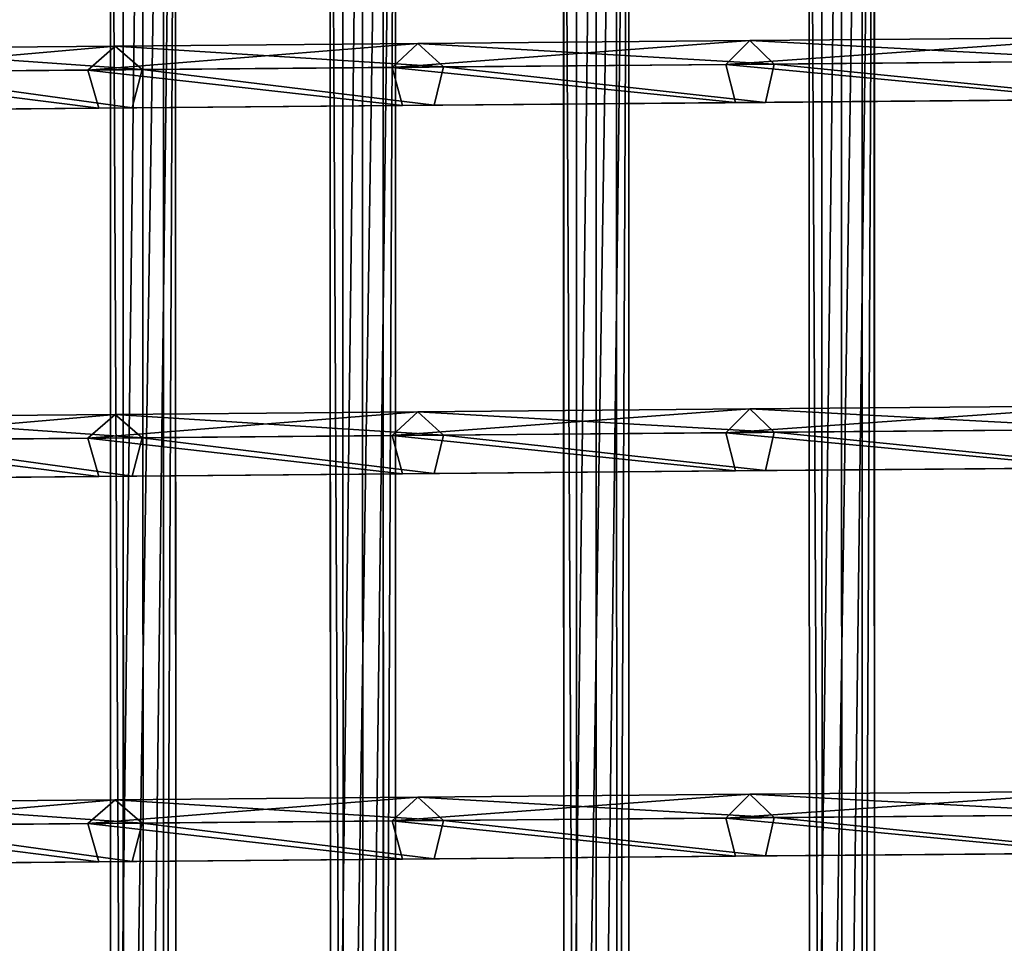
# Model space of a CAD drawing. Units: millimetres. Extents: x -1181 to 1181, y -1475 to 1475.
# Drawn here: x -341 to -111, y -56 to 160 of the extents above; entities that cross this region are included whole.
import ezdxf

# ---------------------------------------------------------------- set-up
doc = ezdxf.new("R2010")
doc.units = ezdxf.units.MM
doc.layers.get('0').update_dxf_attribs({"color": 250})

msp = doc.modelspace()

# ---------------------------------------------------------------- linework, layer by layer
at = {"color": 250}
for p, q in [((-268.15, 322.99, 980.58), (-268.11, -288.48, 980.57)), ((-265.14, -288.43, 971.64), (-265.18, 323.04, 971.66)), ((-260.54, -288.43, 986.15), (-260.58, 323.04, 986.16)), ((-255.74, -288.36, 971.71), (-255.78, 323.12, 971.72)), ((-252.94, 323.12, 980.69), (-252.89, -288.36, 980.67)), ((-213.64, 322.99, 911.87), (-213.59, -286.48, 911.86)), ((-210.62, -286.43, 902.93), (-210.66, 323.04, 902.95)), ((-206.02, -286.43, 917.44), (-206.06, 323.04, 917.45)), ((-201.22, -286.36, 903), (-201.27, 323.12, 903.01)), ((-198.42, 323.12, 911.98), (-198.38, -286.36, 911.96)), ((-156.3, 323.49, 848.11), (-156.26, -286.48, 848.09)), ((-153.29, -286.43, 839.17), (-153.33, 323.54, 839.18)), ((-148.69, -286.43, 853.68), (-148.73, 323.54, 853.69)), ((-143.89, -286.36, 839.24), (-143.93, 323.62, 839.25)), ((-141.09, 323.62, 848.22), (-141.04, -286.36, 848.2)), ((-319.48, 321.49, 1052.54), (-319.43, -288.48, 1052.53)), ((-316.46, -288.43, 1043.6), (-316.51, 321.54, 1043.62)), ((-311.86, -288.43, 1058.11), (-311.9, 321.54, 1058.12)), ((-307.06, -288.36, 1043.67), (-307.11, 321.62, 1043.68)), ((-304.26, 321.62, 1052.65), (-304.22, -288.36, 1052.63)), ((-318.41, 154.04, 1059.08), (-247.71, 154.65, 960.71)), ((-247.71, 154.65, 960.71), (-253.67, 149.07, 956.05)), ((-247.71, 154.65, 960.71), (-170.15, 155.33, 867.66)), ((-241.67, 149.18, 965.38), (-247.71, 154.65, 960.71)), ((-170.15, 155.33, 867.66), (-175.77, 149.75, 862.58)), ((-170.15, 155.33, 867.66), (-86.11, 156.06, 780.41)), ((-164.44, 149.85, 872.75), (-170.15, 155.33, 867.66)), ((-381.91, 153.48, 1162.26), (-318.41, 154.04, 1059.08)), ((-318.41, 154.04, 1059.08), (-324.76, 148.45, 1054.86)), ((-312.06, 148.56, 1063.3), (-318.41, 154.04, 1059.08)), ((-175.77, 149.75, 862.58), (-253.67, 149.07, 956.05)), ((-241.67, 149.18, 965.38), (-164.44, 149.85, 872.75)), ((-91.35, 150.49, 774.94), (-175.77, 149.75, 862.58)), ((-175.77, 149.75, 862.58), (-173.53, 140.83, 864.52)), ((-166.52, 140.89, 870.8), (-164.44, 149.85, 872.75)), ((-164.44, 149.85, 872.75), (-80.77, 150.58, 785.89)), ((-324.76, 148.45, 1054.86), (-388.46, 147.89, 1158.51)), ((-375.26, 148.01, 1166.02), (-312.06, 148.56, 1063.3)), ((-253.67, 149.07, 956.05), (-324.76, 148.45, 1054.86)), ((-324.76, 148.45, 1054.86), (-322.19, 139.53, 1056.47)), ((-314.39, 139.6, 1061.69), (-312.06, 148.56, 1063.3)), ((-312.06, 148.56, 1063.3), (-241.67, 149.18, 965.38)), ((-253.67, 149.07, 956.05), (-251.29, 140.15, 957.83)), ((-243.89, 140.22, 963.59), (-241.67, 149.18, 965.38)), ((-251.29, 140.15, 957.83), (-173.53, 140.83, 864.52)), ((-243.89, 140.22, 963.59), (-166.52, 140.89, 870.8)), ((-173.53, 140.83, 864.52), (-89.26, 141.57, 777.03)), ((-166.52, 140.89, 870.8), (-82.71, 141.62, 783.8)), ((-385.88, 138.98, 1159.94), (-322.19, 139.53, 1056.47)), ((-377.68, 139.05, 1164.58), (-314.39, 139.6, 1061.69)), ((-322.19, 139.53, 1056.47), (-251.29, 140.15, 957.83)), ((-314.39, 139.6, 1061.69), (-243.89, 140.22, 963.59)), ((-247.71, 68.65, 960.71), (-170.15, 69.33, 867.66)), ((-170.15, 69.33, 867.66), (-175.77, 63.75, 862.58)), ((-170.15, 69.33, 867.66), (-86.11, 70.06, 780.41)), ((-164.44, 63.85, 872.75), (-170.15, 69.33, 867.66)), ((-381.91, 67.48, 1162.26), (-318.41, 68.04, 1059.08)), ((-318.41, 68.04, 1059.08), (-324.76, 62.45, 1054.86)), ((-318.41, 68.04, 1059.08), (-247.71, 68.65, 960.71)), ((-312.06, 62.56, 1063.3), (-318.41, 68.04, 1059.08)), ((-247.71, 68.65, 960.71), (-253.67, 63.07, 956.05)), ((-241.67, 63.18, 965.38), (-247.71, 68.65, 960.71)), ((-91.35, 64.49, 774.94), (-175.77, 63.75, 862.58)), ((-164.44, 63.85, 872.75), (-80.77, 64.58, 785.89)), ((-324.76, 62.45, 1054.86), (-388.46, 61.9, 1158.51)), ((-375.26, 62.01, 1166.02), (-312.06, 62.56, 1063.3)), ((-253.67, 63.07, 956.05), (-324.76, 62.45, 1054.86)), ((-324.76, 62.45, 1054.86), (-322.19, 53.53, 1056.47)), ((-314.39, 53.6, 1061.69), (-312.06, 62.56, 1063.3)), ((-312.06, 62.56, 1063.3), (-241.67, 63.18, 965.38)), ((-175.77, 63.75, 862.58), (-253.67, 63.07, 956.05)), ((-253.67, 63.07, 956.05), (-251.29, 54.15, 957.83)), ((-243.89, 54.22, 963.59), (-241.67, 63.18, 965.38)), ((-241.67, 63.18, 965.38), (-164.44, 63.85, 872.75)), ((-175.77, 63.75, 862.58), (-173.53, 54.83, 864.52)), ((-166.52, 54.89, 870.8), (-164.44, 63.85, 872.75)), ((-173.53, 54.83, 864.52), (-89.26, 55.57, 777.03)), ((-166.52, 54.89, 870.8), (-82.71, 55.62, 783.8)), ((-385.88, 52.98, 1159.94), (-322.19, 53.53, 1056.47)), ((-377.68, 53.05, 1164.58), (-314.39, 53.6, 1061.69)), ((-322.19, 53.53, 1056.47), (-251.29, 54.15, 957.83)), ((-314.39, 53.6, 1061.69), (-243.89, 54.22, 963.59)), ((-251.29, 54.15, 957.83), (-173.53, 54.83, 864.52)), ((-243.89, 54.22, 963.59), (-166.52, 54.89, 870.8)), ((-247.71, -21.35, 960.71), (-170.15, -20.67, 867.66)), ((-170.15, -20.67, 867.66), (-175.77, -26.25, 862.58)), ((-170.15, -20.67, 867.66), (-86.11, -19.94, 780.41)), ((-164.44, -26.15, 872.75), (-170.15, -20.67, 867.66)), ((-381.91, -22.52, 1162.26), (-318.41, -21.96, 1059.08)), ((-318.41, -21.96, 1059.08), (-324.76, -27.55, 1054.86)), ((-318.41, -21.96, 1059.08), (-247.71, -21.35, 960.71)), ((-312.06, -27.44, 1063.3), (-318.41, -21.96, 1059.08)), ((-247.71, -21.35, 960.71), (-253.67, -26.93, 956.05)), ((-241.67, -26.82, 965.38), (-247.71, -21.35, 960.71)), ((-324.76, -27.55, 1054.86), (-388.46, -28.1, 1158.51)), ((-375.26, -27.99, 1166.02), (-312.06, -27.44, 1063.3)), ((-253.67, -26.93, 956.05), (-324.76, -27.55, 1054.86)), ((-324.76, -27.55, 1054.86), (-322.19, -36.47, 1056.47)), ((-314.39, -36.4, 1061.69), (-312.06, -27.44, 1063.3)), ((-312.06, -27.44, 1063.3), (-241.67, -26.82, 965.38)), ((-175.77, -26.25, 862.58), (-253.67, -26.93, 956.05)), ((-253.67, -26.93, 956.05), (-251.29, -35.85, 957.83)), ((-243.89, -35.78, 963.59), (-241.67, -26.82, 965.38)), ((-241.67, -26.82, 965.38), (-164.44, -26.15, 872.75)), ((-91.35, -25.51, 774.94), (-175.77, -26.25, 862.58)), ((-175.77, -26.25, 862.58), (-173.53, -35.17, 864.52)), ((-166.52, -35.11, 870.8), (-164.44, -26.15, 872.75)), ((-164.44, -26.15, 872.75), (-80.77, -25.42, 785.89)), ((-173.53, -35.17, 864.52), (-89.26, -34.43, 777.03)), ((-166.52, -35.11, 870.8), (-82.71, -34.38, 783.8)), ((-385.88, -37.02, 1159.94), (-322.19, -36.47, 1056.47)), ((-377.68, -36.95, 1164.58), (-314.39, -36.4, 1061.69)), ((-322.19, -36.47, 1056.47), (-251.29, -35.85, 957.83)), ((-314.39, -36.4, 1061.69), (-243.89, -35.78, 963.59)), ((-251.29, -35.85, 957.83), (-173.53, -35.17, 864.52)), ((-243.89, -35.78, 963.59), (-166.52, -35.11, 870.8))]:
    msp.add_line(p, q, dxfattribs=at)

# ---------------------------------------------------------------- meshes
mesh = msp.add_polyface(dxfattribs=at)
corners = [(-268.11, -288.48, 980.57), (-260.58, 323.04, 986.16), (-268.15, 322.99, 980.58), (-260.54, -288.43, 986.15)]
mesh.append_faces([[corners[k] for k in face] for face in [(0, 1, 2), (1, 0, 3)]], dxfattribs={"vtx0": -1, "color": 250})
mesh = msp.add_polyface(dxfattribs=at)
corners = [(-268.15, 322.99, 980.58), (-265.14, -288.43, 971.64), (-268.11, -288.48, 980.57), (-265.18, 323.04, 971.66)]
mesh.append_faces([[corners[k] for k in face] for face in [(0, 1, 2), (1, 0, 3)]], dxfattribs={"vtx0": -1, "color": 250})
mesh = msp.add_polyface(dxfattribs=at)
corners = [(-255.78, 323.12, 971.72), (-265.14, -288.43, 971.64), (-265.18, 323.04, 971.66), (-255.74, -288.36, 971.71)]
mesh.append_faces([[corners[k] for k in face] for face in [(0, 1, 2), (1, 0, 3)]], dxfattribs={"vtx0": -1, "color": 250})
mesh = msp.add_polyface(dxfattribs=at)
corners = [(-260.54, -288.43, 986.15), (-252.94, 323.12, 980.69), (-260.58, 323.04, 986.16), (-252.89, -288.36, 980.67)]
mesh.append_faces([[corners[k] for k in face] for face in [(0, 1, 2), (1, 0, 3)]], dxfattribs={"vtx0": -1, "color": 250})
mesh = msp.add_polyface(dxfattribs=at)
corners = [(-255.74, -288.36, 971.71), (-252.94, 323.12, 980.69), (-252.89, -288.36, 980.67), (-255.78, 323.12, 971.72)]
mesh.append_faces([[corners[k] for k in face] for face in [(0, 1, 2), (1, 0, 3)]], dxfattribs={"vtx0": -1, "color": 250})
mesh = msp.add_polyface(dxfattribs=at)
corners = [(-213.59, -286.48, 911.86), (-206.06, 323.04, 917.45), (-213.64, 322.99, 911.87), (-206.02, -286.43, 917.44)]
mesh.append_faces([[corners[k] for k in face] for face in [(0, 1, 2), (1, 0, 3)]], dxfattribs={"vtx0": -1, "color": 250})
mesh = msp.add_polyface(dxfattribs=at)
corners = [(-213.64, 322.99, 911.87), (-210.62, -286.43, 902.93), (-213.59, -286.48, 911.86), (-210.66, 323.04, 902.95)]
mesh.append_faces([[corners[k] for k in face] for face in [(0, 1, 2), (1, 0, 3)]], dxfattribs={"vtx0": -1, "color": 250})
mesh = msp.add_polyface(dxfattribs=at)
corners = [(-201.27, 323.12, 903.01), (-210.62, -286.43, 902.93), (-210.66, 323.04, 902.95), (-201.22, -286.36, 903)]
mesh.append_faces([[corners[k] for k in face] for face in [(0, 1, 2), (1, 0, 3)]], dxfattribs={"vtx0": -1, "color": 250})
mesh = msp.add_polyface(dxfattribs=at)
corners = [(-206.02, -286.43, 917.44), (-198.42, 323.12, 911.98), (-206.06, 323.04, 917.45), (-198.38, -286.36, 911.96)]
mesh.append_faces([[corners[k] for k in face] for face in [(0, 1, 2), (1, 0, 3)]], dxfattribs={"vtx0": -1, "color": 250})
mesh = msp.add_polyface(dxfattribs=at)
corners = [(-201.22, -286.36, 903), (-198.42, 323.12, 911.98), (-198.38, -286.36, 911.96), (-201.27, 323.12, 903.01)]
mesh.append_faces([[corners[k] for k in face] for face in [(0, 1, 2), (1, 0, 3)]], dxfattribs={"vtx0": -1, "color": 250})
mesh = msp.add_polyface(dxfattribs=at)
corners = [(-156.26, -286.48, 848.09), (-148.73, 323.54, 853.69), (-156.3, 323.49, 848.11), (-148.69, -286.43, 853.68)]
mesh.append_faces([[corners[k] for k in face] for face in [(0, 1, 2), (1, 0, 3)]], dxfattribs={"vtx0": -1, "color": 250})
mesh = msp.add_polyface(dxfattribs=at)
corners = [(-156.3, 323.49, 848.11), (-153.29, -286.43, 839.17), (-156.26, -286.48, 848.09), (-153.33, 323.54, 839.18)]
mesh.append_faces([[corners[k] for k in face] for face in [(0, 1, 2), (1, 0, 3)]], dxfattribs={"vtx0": -1, "color": 250})
mesh = msp.add_polyface(dxfattribs=at)
corners = [(-143.93, 323.62, 839.25), (-153.29, -286.43, 839.17), (-153.33, 323.54, 839.18), (-143.89, -286.36, 839.24)]
mesh.append_faces([[corners[k] for k in face] for face in [(0, 1, 2), (1, 0, 3)]], dxfattribs={"vtx0": -1, "color": 250})
mesh = msp.add_polyface(dxfattribs=at)
corners = [(-148.69, -286.43, 853.68), (-141.09, 323.62, 848.22), (-148.73, 323.54, 853.69), (-141.04, -286.36, 848.2)]
mesh.append_faces([[corners[k] for k in face] for face in [(0, 1, 2), (1, 0, 3)]], dxfattribs={"vtx0": -1, "color": 250})
mesh = msp.add_polyface(dxfattribs=at)
corners = [(-143.89, -286.36, 839.24), (-141.09, 323.62, 848.22), (-141.04, -286.36, 848.2), (-143.93, 323.62, 839.25)]
mesh.append_faces([[corners[k] for k in face] for face in [(0, 1, 2), (1, 0, 3)]], dxfattribs={"vtx0": -1, "color": 250})
mesh = msp.add_polyface(dxfattribs=at)
corners = [(-319.43, -288.48, 1052.53), (-311.9, 321.54, 1058.12), (-319.48, 321.49, 1052.54), (-311.86, -288.43, 1058.11)]
mesh.append_faces([[corners[k] for k in face] for face in [(0, 1, 2), (1, 0, 3)]], dxfattribs={"vtx0": -1, "color": 250})
mesh = msp.add_polyface(dxfattribs=at)
corners = [(-319.48, 321.49, 1052.54), (-316.46, -288.43, 1043.6), (-319.43, -288.48, 1052.53), (-316.51, 321.54, 1043.62)]
mesh.append_faces([[corners[k] for k in face] for face in [(0, 1, 2), (1, 0, 3)]], dxfattribs={"vtx0": -1, "color": 250})
mesh = msp.add_polyface(dxfattribs=at)
corners = [(-307.11, 321.62, 1043.68), (-316.46, -288.43, 1043.6), (-316.51, 321.54, 1043.62), (-307.06, -288.36, 1043.67)]
mesh.append_faces([[corners[k] for k in face] for face in [(0, 1, 2), (1, 0, 3)]], dxfattribs={"vtx0": -1, "color": 250})
mesh = msp.add_polyface(dxfattribs=at)
corners = [(-311.86, -288.43, 1058.11), (-304.26, 321.62, 1052.65), (-311.9, 321.54, 1058.12), (-304.22, -288.36, 1052.63)]
mesh.append_faces([[corners[k] for k in face] for face in [(0, 1, 2), (1, 0, 3)]], dxfattribs={"vtx0": -1, "color": 250})
mesh = msp.add_polyface(dxfattribs=at)
corners = [(-307.06, -288.36, 1043.67), (-304.26, 321.62, 1052.65), (-304.22, -288.36, 1052.63), (-307.11, 321.62, 1043.68)]
mesh.append_faces([[corners[k] for k in face] for face in [(0, 1, 2), (1, 0, 3)]], dxfattribs={"vtx0": -1, "color": 250})
mesh = msp.add_polyface(dxfattribs=at)
corners = [(-324.76, 148.45, 1054.86), (-247.71, 154.65, 960.71), (-253.67, 149.07, 956.05), (-318.41, 154.04, 1059.08)]
mesh.append_faces([[corners[k] for k in face] for face in [(0, 1, 2), (1, 0, 3)]], dxfattribs={"vtx0": -1, "color": 250})
mesh = msp.add_polyface(dxfattribs=at)
corners = [(-318.41, 154.04, 1059.08), (-241.67, 149.18, 965.38), (-247.71, 154.65, 960.71), (-312.06, 148.56, 1063.3)]
mesh.append_faces([[corners[k] for k in face] for face in [(0, 1, 2), (1, 0, 3)]], dxfattribs={"vtx0": -1, "color": 250})
mesh = msp.add_polyface(dxfattribs=at)
corners = [(-253.67, 149.07, 956.05), (-170.15, 155.33, 867.66), (-175.77, 149.75, 862.58), (-247.71, 154.65, 960.71)]
mesh.append_faces([[corners[k] for k in face] for face in [(0, 1, 2), (1, 0, 3)]], dxfattribs={"vtx0": -1, "color": 250})
mesh = msp.add_polyface(dxfattribs=at)
corners = [(-247.71, 154.65, 960.71), (-164.44, 149.85, 872.75), (-170.15, 155.33, 867.66), (-241.67, 149.18, 965.38)]
mesh.append_faces([[corners[k] for k in face] for face in [(0, 1, 2), (1, 0, 3)]], dxfattribs={"vtx0": -1, "color": 250})
mesh = msp.add_polyface(dxfattribs=at)
corners = [(-175.77, 149.75, 862.58), (-86.11, 156.06, 780.41), (-91.35, 150.49, 774.94), (-170.15, 155.33, 867.66)]
mesh.append_faces([[corners[k] for k in face] for face in [(0, 1, 2), (1, 0, 3)]], dxfattribs={"vtx0": -1, "color": 250})
mesh = msp.add_polyface(dxfattribs=at)
corners = [(-170.15, 155.33, 867.66), (-80.77, 150.58, 785.89), (-86.11, 156.06, 780.41), (-164.44, 149.85, 872.75)]
mesh.append_faces([[corners[k] for k in face] for face in [(0, 1, 2), (1, 0, 3)]], dxfattribs={"vtx0": -1, "color": 250})
mesh = msp.add_polyface(dxfattribs=at)
corners = [(-388.46, 147.89, 1158.51), (-318.41, 154.04, 1059.08), (-324.76, 148.45, 1054.86), (-381.91, 153.48, 1162.26)]
mesh.append_faces([[corners[k] for k in face] for face in [(0, 1, 2), (1, 0, 3)]], dxfattribs={"vtx0": -1, "color": 250})
mesh = msp.add_polyface(dxfattribs=at)
corners = [(-381.91, 153.48, 1162.26), (-312.06, 148.56, 1063.3), (-318.41, 154.04, 1059.08), (-375.26, 148.01, 1166.02)]
mesh.append_faces([[corners[k] for k in face] for face in [(0, 1, 2), (1, 0, 3)]], dxfattribs={"vtx0": -1, "color": 250})
mesh = msp.add_polyface(dxfattribs=at)
corners = [(-253.67, 149.07, 956.05), (-173.53, 140.83, 864.52), (-251.29, 140.15, 957.83), (-175.77, 149.75, 862.58)]
mesh.append_faces([[corners[k] for k in face] for face in [(0, 1, 2), (1, 0, 3)]], dxfattribs={"vtx0": -1, "color": 250})
mesh = msp.add_polyface(dxfattribs=at)
corners = [(-166.52, 140.89, 870.8), (-241.67, 149.18, 965.38), (-243.89, 140.22, 963.59), (-164.44, 149.85, 872.75)]
mesh.append_faces([[corners[k] for k in face] for face in [(0, 1, 2), (1, 0, 3)]], dxfattribs={"vtx0": -1, "color": 250})
mesh = msp.add_polyface(dxfattribs=at)
corners = [(-175.77, 149.75, 862.58), (-89.26, 141.57, 777.03), (-173.53, 140.83, 864.52), (-91.35, 150.49, 774.94)]
mesh.append_faces([[corners[k] for k in face] for face in [(0, 1, 2), (1, 0, 3)]], dxfattribs={"vtx0": -1, "color": 250})
mesh = msp.add_polyface(dxfattribs=at)
corners = [(-82.71, 141.62, 783.8), (-164.44, 149.85, 872.75), (-166.52, 140.89, 870.8), (-80.77, 150.58, 785.89)]
mesh.append_faces([[corners[k] for k in face] for face in [(0, 1, 2), (1, 0, 3)]], dxfattribs={"vtx0": -1, "color": 250})
mesh = msp.add_polyface(dxfattribs=at)
corners = [(-388.46, 147.89, 1158.51), (-322.19, 139.53, 1056.47), (-385.88, 138.98, 1159.94), (-324.76, 148.45, 1054.86)]
mesh.append_faces([[corners[k] for k in face] for face in [(0, 1, 2), (1, 0, 3)]], dxfattribs={"vtx0": -1, "color": 250})
mesh = msp.add_polyface(dxfattribs=at)
corners = [(-314.39, 139.6, 1061.69), (-375.26, 148.01, 1166.02), (-377.68, 139.05, 1164.58), (-312.06, 148.56, 1063.3)]
mesh.append_faces([[corners[k] for k in face] for face in [(0, 1, 2), (1, 0, 3)]], dxfattribs={"vtx0": -1, "color": 250})
mesh = msp.add_polyface(dxfattribs=at)
corners = [(-324.76, 148.45, 1054.86), (-251.29, 140.15, 957.83), (-322.19, 139.53, 1056.47), (-253.67, 149.07, 956.05)]
mesh.append_faces([[corners[k] for k in face] for face in [(0, 1, 2), (1, 0, 3)]], dxfattribs={"vtx0": -1, "color": 250})
mesh = msp.add_polyface(dxfattribs=at)
corners = [(-243.89, 140.22, 963.59), (-312.06, 148.56, 1063.3), (-314.39, 139.6, 1061.69), (-241.67, 149.18, 965.38)]
mesh.append_faces([[corners[k] for k in face] for face in [(0, 1, 2), (1, 0, 3)]], dxfattribs={"vtx0": -1, "color": 250})
mesh = msp.add_polyface(dxfattribs=at)
corners = [(273.31, 144.73, 521.72), (197.98, 144.07, 553.75), (268.66, 144.69, 513.54), (202.93, 144.12, 561.76), (96.98, 143.19, 621.24), (102.49, 143.24, 628.88), (1.07, 142.35, 695.8), (7.1, 142.41, 703.01), (-89.26, 141.57, 777.03), (-82.71, 141.62, 783.8), (-173.53, 140.83, 864.52), (-166.52, 140.89, 870.8), (-251.29, 140.15, 957.83), (-243.89, 140.22, 963.59), (-322.19, 139.53, 1056.47), (-314.39, 139.6, 1061.69), (-385.88, 138.98, 1159.94), (-377.68, 139.05, 1164.58), (-441.98, 138.49, 1267.71), (-433.48, 138.56, 1271.75), (-490.18, 138.07, 1379.21), (-481.38, 138.14, 1382.63), (-530.28, 137.72, 1493.88), (-521.28, 137.8, 1496.67), (-551.58, 137.53, 1572.36), (-542.48, 137.61, 1574.82)]
mesh.append_faces([[corners[k] for k in face] for face in [(0, 1, 2), (24, 23, 25)]], dxfattribs={"vtx0": -1, "color": 250})
mesh.append_faces([[corners[k] for k in face] for face in [(1, 3, 4), (4, 5, 6), (6, 7, 8), (8, 9, 10), (10, 11, 12), (12, 13, 14), (14, 15, 16), (16, 17, 18), (18, 19, 20), (20, 21, 22), (22, 23, 24)]], dxfattribs={"vtx0": -1, "vtx1": -1, "color": 250})
mesh.append_faces([[corners[k] for k in face] for face in [(1, 0, 3), (4, 3, 5), (6, 5, 7), (8, 7, 9), (10, 9, 11), (12, 11, 13), (14, 13, 15), (16, 15, 17), (18, 17, 19), (20, 19, 21), (22, 21, 23)]], dxfattribs={"vtx0": -1, "vtx2": -1, "color": 250})
mesh = msp.add_polyface(dxfattribs=at)
corners = [(-253.67, 63.07, 956.05), (-170.15, 69.33, 867.66), (-175.77, 63.75, 862.58), (-247.71, 68.65, 960.71)]
mesh.append_faces([[corners[k] for k in face] for face in [(0, 1, 2), (1, 0, 3)]], dxfattribs={"vtx0": -1, "color": 250})
mesh = msp.add_polyface(dxfattribs=at)
corners = [(-247.71, 68.65, 960.71), (-164.44, 63.85, 872.75), (-170.15, 69.33, 867.66), (-241.67, 63.18, 965.38)]
mesh.append_faces([[corners[k] for k in face] for face in [(0, 1, 2), (1, 0, 3)]], dxfattribs={"vtx0": -1, "color": 250})
mesh = msp.add_polyface(dxfattribs=at)
corners = [(-175.77, 63.75, 862.58), (-86.11, 70.06, 780.41), (-91.35, 64.49, 774.94), (-170.15, 69.33, 867.66)]
mesh.append_faces([[corners[k] for k in face] for face in [(0, 1, 2), (1, 0, 3)]], dxfattribs={"vtx0": -1, "color": 250})
mesh = msp.add_polyface(dxfattribs=at)
corners = [(-170.15, 69.33, 867.66), (-80.77, 64.58, 785.89), (-86.11, 70.06, 780.41), (-164.44, 63.85, 872.75)]
mesh.append_faces([[corners[k] for k in face] for face in [(0, 1, 2), (1, 0, 3)]], dxfattribs={"vtx0": -1, "color": 250})
mesh = msp.add_polyface(dxfattribs=at)
corners = [(-388.46, 61.9, 1158.51), (-318.41, 68.04, 1059.08), (-324.76, 62.45, 1054.86), (-381.91, 67.48, 1162.26)]
mesh.append_faces([[corners[k] for k in face] for face in [(0, 1, 2), (1, 0, 3)]], dxfattribs={"vtx0": -1, "color": 250})
mesh = msp.add_polyface(dxfattribs=at)
corners = [(-381.91, 67.48, 1162.26), (-312.06, 62.56, 1063.3), (-318.41, 68.04, 1059.08), (-375.26, 62.01, 1166.02)]
mesh.append_faces([[corners[k] for k in face] for face in [(0, 1, 2), (1, 0, 3)]], dxfattribs={"vtx0": -1, "color": 250})
mesh = msp.add_polyface(dxfattribs=at)
corners = [(-324.76, 62.45, 1054.86), (-247.71, 68.65, 960.71), (-253.67, 63.07, 956.05), (-318.41, 68.04, 1059.08)]
mesh.append_faces([[corners[k] for k in face] for face in [(0, 1, 2), (1, 0, 3)]], dxfattribs={"vtx0": -1, "color": 250})
mesh = msp.add_polyface(dxfattribs=at)
corners = [(-318.41, 68.04, 1059.08), (-241.67, 63.18, 965.38), (-247.71, 68.65, 960.71), (-312.06, 62.56, 1063.3)]
mesh.append_faces([[corners[k] for k in face] for face in [(0, 1, 2), (1, 0, 3)]], dxfattribs={"vtx0": -1, "color": 250})
mesh = msp.add_polyface(dxfattribs=at)
corners = [(-175.77, 63.75, 862.58), (-89.26, 55.57, 777.03), (-173.53, 54.83, 864.52), (-91.35, 64.49, 774.94)]
mesh.append_faces([[corners[k] for k in face] for face in [(0, 1, 2), (1, 0, 3)]], dxfattribs={"vtx0": -1, "color": 250})
mesh = msp.add_polyface(dxfattribs=at)
corners = [(-82.71, 55.62, 783.8), (-164.44, 63.85, 872.75), (-166.52, 54.89, 870.8), (-80.77, 64.58, 785.89)]
mesh.append_faces([[corners[k] for k in face] for face in [(0, 1, 2), (1, 0, 3)]], dxfattribs={"vtx0": -1, "color": 250})
mesh = msp.add_polyface(dxfattribs=at)
corners = [(-388.46, 61.9, 1158.51), (-322.19, 53.53, 1056.47), (-385.88, 52.98, 1159.94), (-324.76, 62.45, 1054.86)]
mesh.append_faces([[corners[k] for k in face] for face in [(0, 1, 2), (1, 0, 3)]], dxfattribs={"vtx0": -1, "color": 250})
mesh = msp.add_polyface(dxfattribs=at)
corners = [(-314.39, 53.6, 1061.69), (-375.26, 62.01, 1166.02), (-377.68, 53.05, 1164.58), (-312.06, 62.56, 1063.3)]
mesh.append_faces([[corners[k] for k in face] for face in [(0, 1, 2), (1, 0, 3)]], dxfattribs={"vtx0": -1, "color": 250})
mesh = msp.add_polyface(dxfattribs=at)
corners = [(-324.76, 62.45, 1054.86), (-251.29, 54.15, 957.83), (-322.19, 53.53, 1056.47), (-253.67, 63.07, 956.05)]
mesh.append_faces([[corners[k] for k in face] for face in [(0, 1, 2), (1, 0, 3)]], dxfattribs={"vtx0": -1, "color": 250})
mesh = msp.add_polyface(dxfattribs=at)
corners = [(-243.89, 54.22, 963.59), (-312.06, 62.56, 1063.3), (-314.39, 53.6, 1061.69), (-241.67, 63.18, 965.38)]
mesh.append_faces([[corners[k] for k in face] for face in [(0, 1, 2), (1, 0, 3)]], dxfattribs={"vtx0": -1, "color": 250})
mesh = msp.add_polyface(dxfattribs=at)
corners = [(-253.67, 63.07, 956.05), (-173.53, 54.83, 864.52), (-251.29, 54.15, 957.83), (-175.77, 63.75, 862.58)]
mesh.append_faces([[corners[k] for k in face] for face in [(0, 1, 2), (1, 0, 3)]], dxfattribs={"vtx0": -1, "color": 250})
mesh = msp.add_polyface(dxfattribs=at)
corners = [(-166.52, 54.89, 870.8), (-241.67, 63.18, 965.38), (-243.89, 54.22, 963.59), (-164.44, 63.85, 872.75)]
mesh.append_faces([[corners[k] for k in face] for face in [(0, 1, 2), (1, 0, 3)]], dxfattribs={"vtx0": -1, "color": 250})
mesh = msp.add_polyface(dxfattribs=at)
corners = [(273.31, 58.73, 521.72), (197.98, 58.07, 553.75), (268.66, 58.69, 513.54), (202.93, 58.12, 561.76), (96.98, 57.19, 621.24), (102.49, 57.24, 628.88), (1.07, 56.35, 695.8), (7.1, 56.41, 703.01), (-89.26, 55.57, 777.03), (-82.71, 55.62, 783.8), (-173.53, 54.83, 864.52), (-166.52, 54.89, 870.8), (-251.29, 54.15, 957.83), (-243.89, 54.22, 963.59), (-322.19, 53.53, 1056.47), (-314.39, 53.6, 1061.69), (-385.88, 52.98, 1159.94), (-377.68, 53.05, 1164.58), (-441.98, 52.49, 1267.71), (-433.48, 52.56, 1271.75), (-490.18, 52.07, 1379.21), (-481.38, 52.14, 1382.63), (-530.28, 51.72, 1493.88), (-521.28, 51.8, 1496.67), (-551.58, 51.53, 1572.36), (-542.48, 51.61, 1574.82)]
mesh.append_faces([[corners[k] for k in face] for face in [(0, 1, 2), (24, 23, 25)]], dxfattribs={"vtx0": -1, "color": 250})
mesh.append_faces([[corners[k] for k in face] for face in [(1, 3, 4), (4, 5, 6), (6, 7, 8), (8, 9, 10), (10, 11, 12), (12, 13, 14), (14, 15, 16), (16, 17, 18), (18, 19, 20), (20, 21, 22), (22, 23, 24)]], dxfattribs={"vtx0": -1, "vtx1": -1, "color": 250})
mesh.append_faces([[corners[k] for k in face] for face in [(1, 0, 3), (4, 3, 5), (6, 5, 7), (8, 7, 9), (10, 9, 11), (12, 11, 13), (14, 13, 15), (16, 15, 17), (18, 17, 19), (20, 19, 21), (22, 21, 23)]], dxfattribs={"vtx0": -1, "vtx2": -1, "color": 250})
mesh = msp.add_polyface(dxfattribs=at)
corners = [(-253.67, -26.93, 956.05), (-170.15, -20.67, 867.66), (-175.77, -26.25, 862.58), (-247.71, -21.35, 960.71)]
mesh.append_faces([[corners[k] for k in face] for face in [(0, 1, 2), (1, 0, 3)]], dxfattribs={"vtx0": -1, "color": 250})
mesh = msp.add_polyface(dxfattribs=at)
corners = [(-247.71, -21.35, 960.71), (-164.44, -26.15, 872.75), (-170.15, -20.67, 867.66), (-241.67, -26.82, 965.38)]
mesh.append_faces([[corners[k] for k in face] for face in [(0, 1, 2), (1, 0, 3)]], dxfattribs={"vtx0": -1, "color": 250})
mesh = msp.add_polyface(dxfattribs=at)
corners = [(-175.77, -26.25, 862.58), (-86.11, -19.94, 780.41), (-91.35, -25.51, 774.94), (-170.15, -20.67, 867.66)]
mesh.append_faces([[corners[k] for k in face] for face in [(0, 1, 2), (1, 0, 3)]], dxfattribs={"vtx0": -1, "color": 250})
mesh = msp.add_polyface(dxfattribs=at)
corners = [(-170.15, -20.67, 867.66), (-80.77, -25.42, 785.89), (-86.11, -19.94, 780.41), (-164.44, -26.15, 872.75)]
mesh.append_faces([[corners[k] for k in face] for face in [(0, 1, 2), (1, 0, 3)]], dxfattribs={"vtx0": -1, "color": 250})
mesh = msp.add_polyface(dxfattribs=at)
corners = [(-388.46, -28.1, 1158.51), (-318.41, -21.96, 1059.08), (-324.76, -27.55, 1054.86), (-381.91, -22.52, 1162.26)]
mesh.append_faces([[corners[k] for k in face] for face in [(0, 1, 2), (1, 0, 3)]], dxfattribs={"vtx0": -1, "color": 250})
mesh = msp.add_polyface(dxfattribs=at)
corners = [(-381.91, -22.52, 1162.26), (-312.06, -27.44, 1063.3), (-318.41, -21.96, 1059.08), (-375.26, -27.99, 1166.02)]
mesh.append_faces([[corners[k] for k in face] for face in [(0, 1, 2), (1, 0, 3)]], dxfattribs={"vtx0": -1, "color": 250})
mesh = msp.add_polyface(dxfattribs=at)
corners = [(-324.76, -27.55, 1054.86), (-247.71, -21.35, 960.71), (-253.67, -26.93, 956.05), (-318.41, -21.96, 1059.08)]
mesh.append_faces([[corners[k] for k in face] for face in [(0, 1, 2), (1, 0, 3)]], dxfattribs={"vtx0": -1, "color": 250})
mesh = msp.add_polyface(dxfattribs=at)
corners = [(-318.41, -21.96, 1059.08), (-241.67, -26.82, 965.38), (-247.71, -21.35, 960.71), (-312.06, -27.44, 1063.3)]
mesh.append_faces([[corners[k] for k in face] for face in [(0, 1, 2), (1, 0, 3)]], dxfattribs={"vtx0": -1, "color": 250})
mesh = msp.add_polyface(dxfattribs=at)
corners = [(-388.46, -28.1, 1158.51), (-322.19, -36.47, 1056.47), (-385.88, -37.02, 1159.94), (-324.76, -27.55, 1054.86)]
mesh.append_faces([[corners[k] for k in face] for face in [(0, 1, 2), (1, 0, 3)]], dxfattribs={"vtx0": -1, "color": 250})
mesh = msp.add_polyface(dxfattribs=at)
corners = [(-314.39, -36.4, 1061.69), (-375.26, -27.99, 1166.02), (-377.68, -36.95, 1164.58), (-312.06, -27.44, 1063.3)]
mesh.append_faces([[corners[k] for k in face] for face in [(0, 1, 2), (1, 0, 3)]], dxfattribs={"vtx0": -1, "color": 250})
mesh = msp.add_polyface(dxfattribs=at)
corners = [(-324.76, -27.55, 1054.86), (-251.29, -35.85, 957.83), (-322.19, -36.47, 1056.47), (-253.67, -26.93, 956.05)]
mesh.append_faces([[corners[k] for k in face] for face in [(0, 1, 2), (1, 0, 3)]], dxfattribs={"vtx0": -1, "color": 250})
mesh = msp.add_polyface(dxfattribs=at)
corners = [(-243.89, -35.78, 963.59), (-312.06, -27.44, 1063.3), (-314.39, -36.4, 1061.69), (-241.67, -26.82, 965.38)]
mesh.append_faces([[corners[k] for k in face] for face in [(0, 1, 2), (1, 0, 3)]], dxfattribs={"vtx0": -1, "color": 250})
mesh = msp.add_polyface(dxfattribs=at)
corners = [(-253.67, -26.93, 956.05), (-173.53, -35.17, 864.52), (-251.29, -35.85, 957.83), (-175.77, -26.25, 862.58)]
mesh.append_faces([[corners[k] for k in face] for face in [(0, 1, 2), (1, 0, 3)]], dxfattribs={"vtx0": -1, "color": 250})
mesh = msp.add_polyface(dxfattribs=at)
corners = [(-166.52, -35.11, 870.8), (-241.67, -26.82, 965.38), (-243.89, -35.78, 963.59), (-164.44, -26.15, 872.75)]
mesh.append_faces([[corners[k] for k in face] for face in [(0, 1, 2), (1, 0, 3)]], dxfattribs={"vtx0": -1, "color": 250})
mesh = msp.add_polyface(dxfattribs=at)
corners = [(-175.77, -26.25, 862.58), (-89.26, -34.43, 777.03), (-173.53, -35.17, 864.52), (-91.35, -25.51, 774.94)]
mesh.append_faces([[corners[k] for k in face] for face in [(0, 1, 2), (1, 0, 3)]], dxfattribs={"vtx0": -1, "color": 250})
mesh = msp.add_polyface(dxfattribs=at)
corners = [(-82.71, -34.38, 783.8), (-164.44, -26.15, 872.75), (-166.52, -35.11, 870.8), (-80.77, -25.42, 785.89)]
mesh.append_faces([[corners[k] for k in face] for face in [(0, 1, 2), (1, 0, 3)]], dxfattribs={"vtx0": -1, "color": 250})
mesh = msp.add_polyface(dxfattribs=at)
corners = [(273.31, -31.27, 521.72), (197.98, -31.93, 553.75), (268.66, -31.31, 513.54), (202.93, -31.88, 561.76), (96.98, -32.81, 621.24), (102.49, -32.76, 628.88), (1.07, -33.65, 695.8), (7.1, -33.59, 703.01), (-89.26, -34.43, 777.03), (-82.71, -34.38, 783.8), (-173.53, -35.17, 864.52), (-166.52, -35.11, 870.8), (-251.29, -35.85, 957.83), (-243.89, -35.78, 963.59), (-322.19, -36.47, 1056.47), (-314.39, -36.4, 1061.69), (-385.88, -37.02, 1159.94), (-377.68, -36.95, 1164.58), (-441.98, -37.51, 1267.71), (-433.48, -37.44, 1271.75), (-490.18, -37.93, 1379.21), (-481.38, -37.86, 1382.63), (-530.28, -38.28, 1493.88), (-521.28, -38.2, 1496.67), (-551.58, -38.47, 1572.36), (-542.48, -38.39, 1574.82)]
mesh.append_faces([[corners[k] for k in face] for face in [(0, 1, 2), (24, 23, 25)]], dxfattribs={"vtx0": -1, "color": 250})
mesh.append_faces([[corners[k] for k in face] for face in [(1, 3, 4), (4, 5, 6), (6, 7, 8), (8, 9, 10), (10, 11, 12), (12, 13, 14), (14, 15, 16), (16, 17, 18), (18, 19, 20), (20, 21, 22), (22, 23, 24)]], dxfattribs={"vtx0": -1, "vtx1": -1, "color": 250})
mesh.append_faces([[corners[k] for k in face] for face in [(1, 0, 3), (4, 3, 5), (6, 5, 7), (8, 7, 9), (10, 9, 11), (12, 11, 13), (14, 13, 15), (16, 15, 17), (18, 17, 19), (20, 19, 21), (22, 21, 23)]], dxfattribs={"vtx0": -1, "vtx2": -1, "color": 250})

doc.saveas('drawing.dxf')
